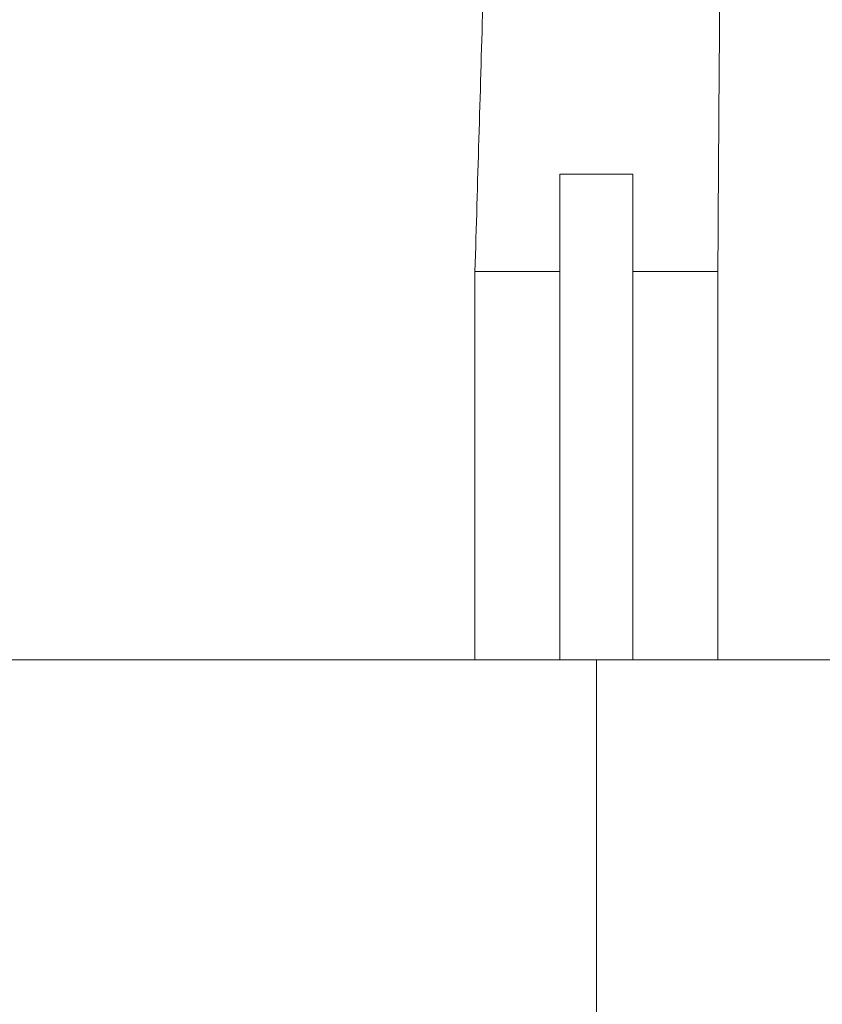
# Model space of a CAD drawing. Units: millimetres. Extents: x -5349 to 1, y -956 to 2547.
# Drawn here: x -4274 to -3613, y -139 to 672 of the extents above; entities that cross this region are included whole.
import ezdxf

# ---------------------------------------------------------------- set-up
doc = ezdxf.new("R2010")
doc.units = ezdxf.units.MM

msp = doc.modelspace()

# ---------------------------------------------------------------- linework, layer by layer
at = {"color": 7, "linetype": 'Continuous', "lineweight": 15}
for p, q in [((-3899.02, 464.48), (-3899.02, 144.43)), ((-3829.02, 464.43), (-3829.02, 144.43)), ((-3769.02, 464.43), (-3769.02, 144.43)), ((-3699.02, 144.43), (-3699.02, 464.48)), ((-5349.02, 144.43), (0.98, 144.43)), ((-3799.02, 144.43), (-3799.02, -155.57))]:
    msp.add_line(p, q, dxfattribs=at)
for points, knots in [([(-3884.03, 1014.43), (-3884.94, 976.62), (-3886.09, 928.09), (-3887.41, 876.24), (-3888.26, 842.76), (-3889.88, 780.61), (-3893.45, 649.12), (-3896.83, 537.08), (-3899.02, 464.43)], [0, 0, 0, 0, 0.206179, 0.264702, 0.282821, 0.388786, 0.603689, 1, 1, 1, 1]), ([(-3699.02, 464.43), (-3698.58, 536.86), (-3697.89, 647.24), (-3696.73, 775.02), (-3696.15, 832.31), (-3695.79, 866.05), (-3695.19, 921.6), (-3694.52, 975.21), (-3694.04, 1014.43)], [0, 0, 0, 0, 0.395083, 0.602081, 0.696968, 0.707558, 0.78611, 1, 1, 1, 1]), ([(-3769.02, 544.43), (-3770.77, 544.43), (-3772.53, 544.43), (-3778.31, 544.43), (-3782.38, 544.43), (-3790.58, 544.43), (-3794.71, 544.43), (-3802.93, 544.43), (-3807.02, 544.43), (-3815.07, 544.43), (-3819.03, 544.43), (-3824.96, 544.43), (-3827.01, 544.43), (-3829.02, 544.43)], [0.22740844, 0.22740844, 0.22740844, 0.22740844, 0.234375, 0.234375, 0.25, 0.25, 0.265625, 0.265625, 0.28125, 0.28125, 0.296875, 0.296875, 0.30530678, 0.30530678, 0.30530678, 0.30530678]), ([(-3898.97, 464.43), (-3898.87, 464.43), (-3898.66, 464.43), (-3896.97, 464.43), (-3894.23, 464.43), (-3890.41, 464.43), (-3885.58, 464.43), (-3879.79, 464.43), (-3873.1, 464.43), (-3865.59, 464.43), (-3857.33, 464.43), (-3848.42, 464.43), (-3838.99, 464.43), (-3832.34, 464.43), (-3829.02, 464.43)], [0, 0, 0, 0, 0.076959, 0.160871, 0.244784, 0.328697, 0.41261, 0.496523, 0.580436, 0.664349, 0.748261, 0.832174, 0.916087, 1, 1, 1, 1])]:
    msp.add_open_spline(points, degree=3, knots=knots, dxfattribs=at)
for points in [[(-3829.02, 544.43), (-3829.02, 517.76), (-3829.02, 491.09), (-3829.02, 464.43)], [(-3769.02, 544.43), (-3769.02, 517.76), (-3769.02, 491.09), (-3769.02, 464.43)]]:
    msp.add_open_spline(points, degree=3, dxfattribs=at)
at = {"color": 8, "linetype": 'Continuous', "lineweight": 15}
msp.add_open_spline([(-3769.02, 464.43), (-3765.7, 464.43), (-3759.05, 464.43), (-3749.62, 464.43), (-3740.71, 464.43), (-3732.45, 464.43), (-3724.94, 464.43), (-3718.25, 464.43), (-3712.45, 464.43), (-3707.63, 464.43), (-3703.81, 464.43), (-3701.07, 464.43), (-3699.34, 464.43), (-3699.13, 464.43), (-3699.02, 464.43)], degree=3, dxfattribs=at)

doc.saveas('drawing.dxf')
